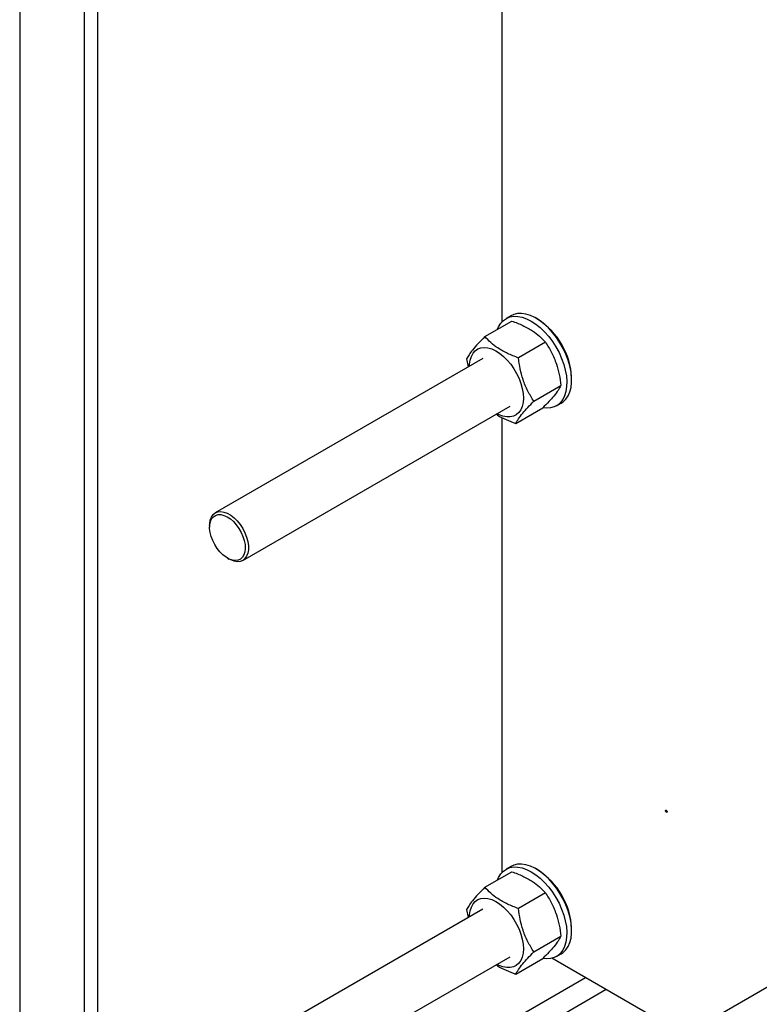
# Model space of a CAD drawing. Units: millimetres. Extents: x -2901 to -2342, y -5933 to -5543.
# Drawn here: x -2880 to -2867, y -5914 to -5897 of the extents above; entities that cross this region are included whole.
import ezdxf

# ---------------------------------------------------------------- set-up
doc = ezdxf.new("R2010")
doc.units = ezdxf.units.MM

msp = doc.modelspace()

# ---------------------------------------------------------------- linework, layer by layer
at = {"color": 7, "linetype": 'Continuous', "lineweight": 25}
for p, q in [((-2879.07874, -5924.32486), (-2879.07874, -5893.94954)), ((-2878.85246, -5893.81891), (-2878.85246, -5924.19423)), ((-2871.77998, -5902.32011), (-2871.77998, -5894.3683)), ((-2880.21011, -5896.02129), (-2880.21011, -5921.58612)), ((-2872.08098, -5902.58034), (-2871.60791, -5902.30724)), ((-2871.62598, -5902.21605), (-2871.71083, -5902.26504)), ((-2871.15763, -5902.27601), (-2871.18591, -5902.25968)), ((-2871.02069, -5902.67834), (-2871.49376, -5902.95144)), ((-2872.11896, -5902.96251), (-2876.79152, -5905.65992)), ((-2872.39868, -5902.96813), (-2872.37523, -5903.11046)), ((-2870.56376, -5903.3374), (-2870.56376, -5903.30474)), ((-2871.22424, -5903.71035), (-2870.75116, -5903.43725)), ((-2870.8309, -5903.78928), (-2870.74605, -5903.7403)), ((-2876.31156, -5906.49133), (-2871.639, -5903.79392)), ((-2871.54193, -5904.09814), (-2871.06886, -5903.82504)), ((-2871.77998, -5911.9455), (-2871.77998, -5903.99368)), ((-2876.89095, -5905.87969), (-2876.89095, -5905.91235)), ((-2876.57987, -5906.4512), (-2876.55159, -5906.46754)), ((-2871.62598, -5911.84144), (-2871.71083, -5911.89042)), ((-2872.08098, -5912.20572), (-2871.60791, -5911.93262)), ((-2871.15763, -5911.90139), (-2871.18591, -5911.88506)), ((-2871.02069, -5912.30373), (-2871.49376, -5912.57683)), ((-2872.11896, -5912.5879), (-2876.79152, -5915.28531)), ((-2872.39868, -5912.59351), (-2872.37523, -5912.73584)), ((-2870.56376, -5912.96278), (-2870.56376, -5912.93012)), ((-2871.22424, -5913.33573), (-2870.75116, -5913.06263)), ((-2870.8309, -5913.41467), (-2870.74605, -5913.36568)), ((-2866.21396, -5913.41292), (-2878.85246, -5920.70897)), ((-2876.31156, -5916.11671), (-2871.639, -5913.4193)), ((-2871.54193, -5913.72352), (-2871.06886, -5913.45042)), ((-2868.59023, -5914.78471), (-2870.90913, -5913.44603))]:
    msp.add_line(p, q, dxfattribs=at)
at = {"color": 8, "linetype": 'Continuous', "lineweight": 25}
for p, q in [((-2870.32043, -5913.78588), (-2878.85246, -5918.71132)), ((-2869.95836, -5913.9949), (-2878.85246, -5919.12935))]:
    msp.add_line(p, q, dxfattribs=at)
at = {"color": 7, "linetype": 'Continuous', "lineweight": 25, "flags": 128}
for points in [[(-2870.74605, -5903.7403), (-2870.7122, -5903.71749), (-2870.66451, -5903.67123), (-2870.62538, -5903.61359), (-2870.59546, -5903.54552), (-2870.57523, -5903.46813), (-2870.56504, -5903.3827), (-2870.56504, -5903.29062), (-2870.57523, -5903.19341), (-2870.59546, -5903.09267), (-2870.62538, -5902.99005), (-2870.66451, -5902.88724), (-2870.7122, -5902.78591), (-2870.76767, -5902.68775), (-2870.83001, -5902.59435), (-2870.89819, -5902.50726), (-2870.97111, -5902.4279), (-2871.04755, -5902.35757), (-2871.12626, -5902.29743), (-2871.20596, -5902.24848), (-2871.28532, -5902.2115), (-2871.36306, -5902.18711), (-2871.43789, -5902.17571), (-2871.50858, -5902.17749), (-2871.57398, -5902.19242), (-2871.62598, -5902.21605)], [(-2871.85864, -5902.45198), (-2871.83986, -5902.40783), (-2871.80298, -5902.34748), (-2871.75736, -5902.2983), (-2871.70376, -5902.26108), (-2871.64304, -5902.23645), (-2871.57621, -5902.22479), (-2871.50438, -5902.22632), (-2871.4287, -5902.24099), (-2871.35044, -5902.26857), (-2871.27086, -5902.3086)], [(-2871.27086, -5902.3086), (-2871.19129, -5902.36044), (-2871.11303, -5902.42322), (-2871.03735, -5902.49592), (-2870.96551, -5902.57734), (-2870.89869, -5902.66615), (-2870.83797, -5902.76089), (-2870.78437, -5902.86), (-2870.73875, -5902.96185), (-2870.70187, -5903.06478), (-2870.67433, -5903.16708), (-2870.65659, -5903.26709), (-2870.64893, -5903.36316), (-2870.65149, -5903.45372), (-2870.66421, -5903.53727), (-2870.6869, -5903.61244), (-2870.71917, -5903.678), (-2870.76051, -5903.73288), (-2870.81022, -5903.77617), (-2870.8675, -5903.80716), (-2870.9314, -5903.82534), (-2871.00088, -5903.83042), (-2871.06503, -5903.82409)], [(-2872.34982, -5903.09579), (-2872.34825, -5903.06176), (-2872.33751, -5902.98955), (-2872.31699, -5902.92561), (-2872.28714, -5902.87133), (-2872.24859, -5902.82785), (-2872.20216, -5902.7961), (-2872.14884, -5902.77676), (-2872.08977, -5902.77023), (-2872.02621, -5902.77666), (-2871.95951, -5902.79592), (-2871.89109, -5902.82758), (-2871.82242, -5902.87098), (-2871.75495, -5902.9252), (-2871.69012, -5902.98906), (-2871.62932, -5903.06122), (-2871.57384, -5903.14014), (-2871.52487, -5903.22413), (-2871.48344, -5903.31141), (-2871.45044, -5903.40011), (-2871.42657, -5903.48834), (-2871.41235, -5903.57422), (-2871.40807, -5903.65593), (-2871.41383, -5903.73172), (-2871.4295, -5903.79998), (-2871.45475, -5903.85924), (-2871.48905, -5903.90826), (-2871.53165, -5903.94597), (-2871.58166, -5903.97159), (-2871.638, -5903.98456), (-2871.69948, -5903.9846), (-2871.76479, -5903.97172), (-2871.83252, -5903.9462), (-2871.86986, -5903.92719)], [(-2876.89095, -5905.87969), (-2876.88973, -5905.84719), (-2876.8796, -5905.78573), (-2876.8595, -5905.73308), (-2876.83004, -5905.69083), (-2876.79213, -5905.66028), (-2876.7469, -5905.64234), (-2876.69573, -5905.63758), (-2876.64019, -5905.64612), (-2876.58195, -5905.66771), (-2876.52279, -5905.70169), (-2876.4645, -5905.74704), (-2876.40885, -5905.80237)], [(-2876.71062, -5906.34244), (-2876.75892, -5906.28235), (-2876.80147, -5906.21613), (-2876.83689, -5906.14593), (-2876.86405, -5906.07399), (-2876.88208, -5906.00263), (-2876.89039, -5905.93414), (-2876.88872, -5905.87072), (-2876.87712, -5905.81442), (-2876.85597, -5905.76703), (-2876.82594, -5905.73009), (-2876.788, -5905.70477), (-2876.74337, -5905.69191), (-2876.69348, -5905.6919), (-2876.63994, -5905.70474), (-2876.58447, -5905.73004), (-2876.52884, -5905.76696), (-2876.47486, -5905.81433), (-2876.42425, -5905.87063), (-2876.37864, -5905.93404), (-2876.3395, -5906.00252), (-2876.30808, -5906.07388), (-2876.28539, -5906.14582), (-2876.27217, -5906.21603), (-2876.26883, -5906.28225), (-2876.2755, -5906.34235), (-2876.29194, -5906.39441), (-2876.31763, -5906.43674), (-2876.35176, -5906.468), (-2876.39321, -5906.48716), (-2876.44066, -5906.49363), (-2876.49258, -5906.48718), (-2876.54731, -5906.46804), (-2876.60308, -5906.4368), (-2876.65811, -5906.39448), (-2876.71062, -5906.34244)], [(-2876.40885, -5905.80237), (-2876.35754, -5905.86601), (-2876.31213, -5905.93601), (-2876.27399, -5906.01026), (-2876.24428, -5906.08649), (-2876.22391, -5906.16239), (-2876.21349, -5906.23566), (-2876.21335, -5906.30406), (-2876.22348, -5906.36552), (-2876.24357, -5906.41818), (-2876.27303, -5906.46042), (-2876.31095, -5906.49098), (-2876.35618, -5906.50891), (-2876.40734, -5906.51368), (-2876.46289, -5906.50514), (-2876.52112, -5906.48355), (-2876.55159, -5906.46754)], [(-2868.90913, -5910.86085), (-2868.90372, -5910.86522), (-2868.89913, -5910.87141), (-2868.89606, -5910.87848), (-2868.89499, -5910.88535), (-2868.89606, -5910.89098), (-2868.89913, -5910.8945), (-2868.90372, -5910.8954), (-2868.90913, -5910.89351), (-2868.91454, -5910.88915), (-2868.91913, -5910.88296), (-2868.92219, -5910.87589), (-2868.92327, -5910.86902), (-2868.92219, -5910.86339), (-2868.91913, -5910.85986), (-2868.91454, -5910.85897), (-2868.90913, -5910.86085)], [(-2870.74605, -5913.36568), (-2870.7122, -5913.34287), (-2870.66451, -5913.29661), (-2870.62538, -5913.23897), (-2870.59546, -5913.1709), (-2870.57523, -5913.09351), (-2870.56504, -5913.00808), (-2870.56504, -5912.916), (-2870.57523, -5912.8188), (-2870.59546, -5912.71806), (-2870.62538, -5912.61543), (-2870.66451, -5912.51262), (-2870.7122, -5912.4113), (-2870.76767, -5912.31313), (-2870.83001, -5912.21973), (-2870.89819, -5912.13264), (-2870.97111, -5912.05328), (-2871.04755, -5911.98295), (-2871.12626, -5911.92282), (-2871.20596, -5911.87386), (-2871.28532, -5911.83688), (-2871.36306, -5911.81249), (-2871.43789, -5911.8011), (-2871.50858, -5911.80287), (-2871.57398, -5911.8178), (-2871.62598, -5911.84144)], [(-2871.85864, -5912.07736), (-2871.83986, -5912.03321), (-2871.80298, -5911.97287), (-2871.75736, -5911.92368), (-2871.70376, -5911.88647), (-2871.64304, -5911.86183), (-2871.57621, -5911.85018), (-2871.50438, -5911.8517), (-2871.4287, -5911.86637), (-2871.35044, -5911.89395), (-2871.27086, -5911.93399)], [(-2871.27086, -5911.93399), (-2871.19129, -5911.98582), (-2871.11303, -5912.04861), (-2871.03735, -5912.1213), (-2870.96551, -5912.20273), (-2870.89869, -5912.29154), (-2870.83797, -5912.38627), (-2870.78437, -5912.48538), (-2870.73875, -5912.58723), (-2870.70187, -5912.69016), (-2870.67433, -5912.79247), (-2870.65659, -5912.89248), (-2870.64893, -5912.98855), (-2870.65149, -5913.0791), (-2870.66421, -5913.16265), (-2870.6869, -5913.23782), (-2870.71917, -5913.30339), (-2870.76051, -5913.35826), (-2870.81022, -5913.40155), (-2870.8675, -5913.43254), (-2870.9314, -5913.45072), (-2871.00088, -5913.4558), (-2871.06503, -5913.44947)], [(-2872.34982, -5912.72117), (-2872.34825, -5912.68714), (-2872.33751, -5912.61493), (-2872.31699, -5912.551), (-2872.28714, -5912.49671), (-2872.24859, -5912.45323), (-2872.20216, -5912.42148), (-2872.14884, -5912.40214), (-2872.08977, -5912.39561), (-2872.02621, -5912.40205), (-2871.95951, -5912.4213), (-2871.89109, -5912.45297), (-2871.82242, -5912.49637), (-2871.75495, -5912.55058), (-2871.69012, -5912.61445), (-2871.62932, -5912.68661), (-2871.57384, -5912.76552), (-2871.52487, -5912.84952), (-2871.48344, -5912.93679), (-2871.45044, -5913.02549), (-2871.42657, -5913.11372), (-2871.41235, -5913.19961), (-2871.40807, -5913.28132), (-2871.41383, -5913.3571), (-2871.4295, -5913.42536), (-2871.45475, -5913.48462), (-2871.48905, -5913.53364), (-2871.53165, -5913.57135), (-2871.58166, -5913.59697), (-2871.638, -5913.60994), (-2871.69948, -5913.60998), (-2871.76479, -5913.59711), (-2871.83252, -5913.57158), (-2871.86986, -5913.55258)]]:
    msp.add_lwpolyline(points, dxfattribs=at)
at = {"color": 7, "linetype": 'Continuous', "lineweight": 25}
for centre in [(-2871.85334, -5903.36342), (-2871.85334, -5912.98881)]:
    msp.add_arc(centre, 1.29092, 2.605478, 57.394522, dxfattribs=at)
for points, knots in [([(-2871.60791, -5902.30724), (-2871.54381, -5902.33186), (-2871.41421, -5902.38165), (-2871.25183, -5902.47253), (-2871.12015, -5902.57299), (-2871.05405, -5902.64301), (-2871.02069, -5902.67834)], [0, 0, 0, 0, 0.26461361, 0.53496576, 0.76535242, 1, 1, 1, 1]), ([(-2872.08098, -5902.58034), (-2872.12169, -5902.62158), (-2872.20399, -5902.70495), (-2872.2963, -5902.81138), (-2872.36099, -5902.89952), (-2872.38604, -5902.94512), (-2872.39868, -5902.96813)], [0, 0, 0, 0, 0.26461361, 0.53496576, 0.76535242, 1, 1, 1, 1]), ([(-2871.49376, -5902.95144), (-2871.55787, -5902.92682), (-2871.68746, -5902.87703), (-2871.84984, -5902.78615), (-2871.98152, -5902.68569), (-2872.04763, -5902.61567), (-2872.08098, -5902.58034)], [0, 0, 0, 0, 0.264613613, 0.534965765, 0.765352424, 1, 1, 1, 1]), ([(-2871.02069, -5902.67834), (-2870.98416, -5902.73663), (-2870.91031, -5902.85447), (-2870.83053, -5903.04616), (-2870.7778, -5903.243), (-2870.7601, -5903.3721), (-2870.75116, -5903.43725)], [0, 0, 0, 0, 0.26461361, 0.53496576, 0.76535242, 1, 1, 1, 1]), ([(-2871.22424, -5903.71035), (-2871.26077, -5903.65206), (-2871.33461, -5903.53422), (-2871.4144, -5903.34253), (-2871.46712, -5903.14569), (-2871.48483, -5903.01659), (-2871.49376, -5902.95144)], [0, 0, 0, 0, 0.26461361, 0.53496576, 0.76535242, 1, 1, 1, 1]), ([(-2870.75116, -5903.43725), (-2870.7656, -5903.46332), (-2870.7948, -5903.51604), (-2870.86768, -5903.61125), (-2870.96089, -5903.71586), (-2871.03265, -5903.78842), (-2871.06886, -5903.82504)], [0, 0, 0, 0, 0.26461361, 0.53496576, 0.76535242, 1, 1, 1, 1]), ([(-2871.54193, -5904.09814), (-2871.52749, -5904.07206), (-2871.4983, -5904.01934), (-2871.42542, -5903.92413), (-2871.3322, -5903.81953), (-2871.26045, -5903.74696), (-2871.22424, -5903.71035)], [0, 0, 0, 0, 0.26461361, 0.53496576, 0.76535242, 1, 1, 1, 1]), ([(-2871.8834, -5903.93501), (-2871.87566, -5903.94069), (-2871.82583, -5903.97727), (-2871.71028, -5904.03264), (-2871.59839, -5904.07617), (-2871.54193, -5904.09814)], [0, 0, 0, 0, 0.0835262, 0.53756447, 1, 1, 1, 1]), ([(-2871.60791, -5911.93262), (-2871.54381, -5911.95725), (-2871.41421, -5912.00704), (-2871.25183, -5912.09791), (-2871.12015, -5912.19837), (-2871.05405, -5912.26839), (-2871.02069, -5912.30373)], [0, 0, 0, 0, 0.26461361, 0.53496576, 0.76535242, 1, 1, 1, 1]), ([(-2872.08098, -5912.20572), (-2872.12169, -5912.24696), (-2872.20399, -5912.33034), (-2872.2963, -5912.43676), (-2872.36099, -5912.52491), (-2872.38604, -5912.5705), (-2872.39868, -5912.59351)], [0, 0, 0, 0, 0.26461361, 0.53496576, 0.76535242, 1, 1, 1, 1]), ([(-2871.49376, -5912.57683), (-2871.55787, -5912.5522), (-2871.68746, -5912.50241), (-2871.84984, -5912.41153), (-2871.98152, -5912.31107), (-2872.04763, -5912.24105), (-2872.08098, -5912.20572)], [0, 0, 0, 0, 0.264613613, 0.534965765, 0.765352424, 1, 1, 1, 1]), ([(-2871.02069, -5912.30373), (-2870.98416, -5912.36201), (-2870.91031, -5912.47985), (-2870.83053, -5912.67155), (-2870.7778, -5912.86838), (-2870.7601, -5912.99748), (-2870.75116, -5913.06263)], [0, 0, 0, 0, 0.26461361, 0.53496576, 0.76535242, 1, 1, 1, 1]), ([(-2871.22424, -5913.33573), (-2871.26077, -5913.27744), (-2871.33461, -5913.1596), (-2871.4144, -5912.96791), (-2871.46712, -5912.77108), (-2871.48483, -5912.64197), (-2871.49376, -5912.57683)], [0, 0, 0, 0, 0.26461361, 0.53496576, 0.76535242, 1, 1, 1, 1]), ([(-2870.75116, -5913.06263), (-2870.7656, -5913.08871), (-2870.7948, -5913.14142), (-2870.86768, -5913.23664), (-2870.96089, -5913.34124), (-2871.03265, -5913.41381), (-2871.06886, -5913.45042)], [0, 0, 0, 0, 0.26461361, 0.53496576, 0.76535242, 1, 1, 1, 1]), ([(-2871.54193, -5913.72352), (-2871.52749, -5913.69745), (-2871.4983, -5913.64473), (-2871.42542, -5913.54952), (-2871.3322, -5913.44491), (-2871.26045, -5913.37234), (-2871.22424, -5913.33573)], [0, 0, 0, 0, 0.26461361, 0.53496576, 0.76535242, 1, 1, 1, 1]), ([(-2871.8834, -5913.56039), (-2871.87566, -5913.56608), (-2871.82583, -5913.60265), (-2871.71028, -5913.65802), (-2871.59839, -5913.70156), (-2871.54193, -5913.72352)], [0, 0, 0, 0, 0.0835262, 0.53756447, 1, 1, 1, 1])]:
    msp.add_open_spline(points, degree=3, knots=knots, dxfattribs=at)

doc.saveas('drawing.dxf')
